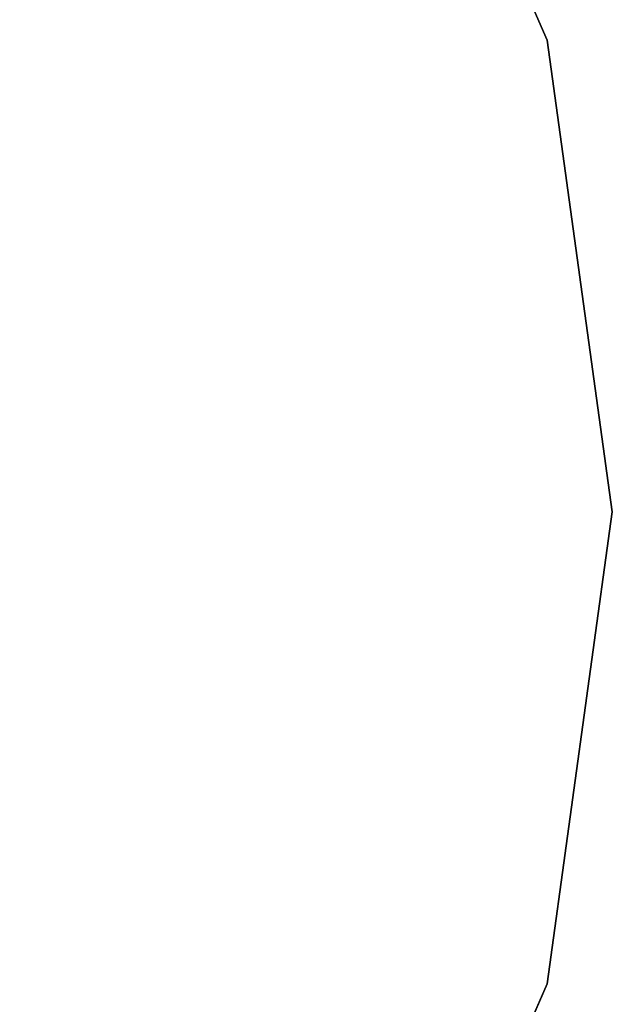
# Model space of a CAD drawing. Units: inches. Extents: x -29.9 to 29.9, y -25 to 20.9.
# Drawn here: x 23.7 to 29.9, y -5.2 to 5.2 of the extents above; entities that cross this region are included whole.
import ezdxf

# ---------------------------------------------------------------- set-up
doc = ezdxf.new("R2010")
doc.units = ezdxf.units.IN
doc.header["$MEASUREMENT"] = 0
for name, color, linetype in [('TABLE-BASE', 6, 'Continuous'), ('TABLE-TOP', 6, 'Continuous'), ('TABLE-TOPEDGE', 6, 'Continuous')]:
    doc.layers.add(name, color=color, linetype=linetype)

msp = doc.modelspace()

# ---------------------------------------------------------------- linework, layer by layer
at = {"layer": 'TABLE-BASE'}
for points in [[(14.026, 2.4, 5.454), (14.583, 1.966, 5.465), (24.027, 14.264, 2.547), (23.641, 14.564, 2.565)], [(24.027, 14.264, 2.547), (14.583, 1.966, 5.465), (15.144, 1.54, 5.399), (24.407, 13.968, 2.465)], [(24.396, 13.974, 2.262), (15.133, 1.538, 5.201), (15.11, 1.556, 5.173), (24.075, 13.612, 2.323)], [(15.159, 1.507, 5.352), (15.133, 1.538, 5.201), (24.396, 13.974, 2.262), (24.425, 13.943, 2.417)], [(15.144, 1.54, 5.399), (15.159, 1.507, 5.352), (24.425, 13.943, 2.417), (24.407, 13.968, 2.465)], [(14.366, 2.063, 3.55), (23.436, 13.713, 1.489), (23.913, 13.729, 1.427), (14.942, 1.687, 3.83)], [(23.913, 13.729, 1.427), (23.948, 13.71, 1.464), (14.973, 1.662, 3.867), (14.938, 1.681, 3.831)], [(15.012, 1.632, 4.806), (14.973, 1.662, 3.867), (23.948, 13.71, 1.464), (23.973, 13.69, 2.087)], [(23.985, 13.681, 2.173), (15.022, 1.624, 5.059), (15.012, 1.632, 4.806), (23.973, 13.69, 2.087)], [(15.022, 1.624, 5.059), (15.022, 1.624, 5.059), (23.985, 13.681, 2.173), (24.011, 13.661, 2.25)], [(15.045, 1.606, 5.128), (15.022, 1.624, 5.059), (24.011, 13.661, 2.25), (24.075, 13.612, 2.323)], [(24.075, 13.612, 2.323), (15.064, 1.592, 5.148), (15.045, 1.606, 5.128)], [(15.11, 1.556, 5.173), (15.11, 1.556, 5.173), (15.064, 1.592, 5.148), (24.075, 13.612, 2.323)], [(24.407, -13.968, 2.465), (15.144, -1.54, 5.399), (14.583, -1.966, 5.465), (24.027, -14.264, 2.547)], [(24.075, -13.612, 2.323), (15.11, -1.556, 5.173), (15.133, -1.538, 5.201), (24.396, -13.975, 2.262)], [(24.425, -13.944, 2.417), (24.396, -13.975, 2.262), (15.133, -1.538, 5.201), (15.159, -1.507, 5.352)], [(24.407, -13.968, 2.465), (24.425, -13.944, 2.417), (15.159, -1.507, 5.352), (15.144, -1.54, 5.399)], [(23.973, -13.691, 2.087), (23.948, -13.711, 1.464), (14.973, -1.663, 3.867), (15.012, -1.633, 4.806)], [(23.973, -13.691, 2.087), (15.012, -1.633, 4.806), (15.022, -1.624, 5.059), (23.985, -13.682, 2.173)], [(24.075, -13.612, 2.323), (24.011, -13.661, 2.25), (15.022, -1.624, 5.059), (15.045, -1.607, 5.128)], [(24.011, -13.661, 2.25), (23.985, -13.682, 2.173), (15.022, -1.624, 5.059)], [(15.045, -1.607, 5.128), (15.045, -1.607, 5.128), (15.064, -1.592, 5.148), (24.075, -13.612, 2.323)], [(24.075, -13.612, 2.323), (15.064, -1.592, 5.148), (15.11, -1.556, 5.173)], [(14.942, -1.687, 3.83), (23.913, -13.729, 1.427), (23.436, -13.714, 1.489), (14.366, -2.063, 3.55)], [(14.938, -1.682, 3.831), (14.973, -1.663, 3.867), (23.948, -13.711, 1.464), (23.913, -13.729, 1.427)], [(23.641, -14.564, 2.565), (24.027, -14.264, 2.547), (14.583, -1.966, 5.465), (14.026, -2.4, 5.454)]]:
    msp.add_3dface(points, dxfattribs=at)
at = {"layer": 'TABLE-TOP', "invisible_edges": 5}
for points in [[(29.256, 4.94, 27.335), (-29.256, 4.94, 27.335), (-27.256, 9.508, 27.335), (27.256, 9.508, 27.335)], [(27.256, 9.508, 28.5), (-27.256, 9.508, 28.5), (-29.256, 4.94, 28.5), (29.256, 4.94, 28.5)], [(29.94, 0, 27.335), (-29.94, 0, 27.335), (-29.256, 4.94, 27.335), (29.256, 4.94, 27.335)], [(29.256, 4.94, 28.5), (-29.256, 4.94, 28.5), (-29.94, 0, 28.5), (29.94, 0, 28.5)], [(29.256, -4.94, 27.335), (-29.256, -4.94, 27.335), (-29.94, 0, 27.335), (29.94, 0, 27.335)], [(29.94, 0, 28.5), (-29.94, 0, 28.5), (-29.256, -4.94, 28.5), (29.256, -4.94, 28.5)], [(27.256, -9.508, 27.335), (-27.256, -9.508, 27.335), (-29.256, -4.94, 27.335), (29.256, -4.94, 27.335)], [(29.256, -4.94, 28.5), (-29.256, -4.94, 28.5), (-27.256, -9.508, 28.5), (27.256, -9.508, 28.5)]]:
    msp.add_3dface(points, dxfattribs=at)
at = {"layer": 'TABLE-TOPEDGE'}
for points in [[(29.256, 4.94, 28.5), (29.256, 4.94, 27.335), (27.256, 9.508, 27.335), (27.256, 9.508, 28.5)], [(29.94, 0, 28.5), (29.94, 0, 27.335), (29.256, 4.94, 27.335), (29.256, 4.94, 28.5)], [(29.94, 0, 28.5), (29.256, -4.94, 28.5), (29.256, -4.94, 27.335), (29.94, 0, 27.335)], [(29.256, -4.94, 28.5), (27.256, -9.508, 28.5), (27.256, -9.508, 27.335), (29.256, -4.94, 27.335)]]:
    msp.add_3dface(points, dxfattribs=at)

doc.saveas('drawing.dxf')
